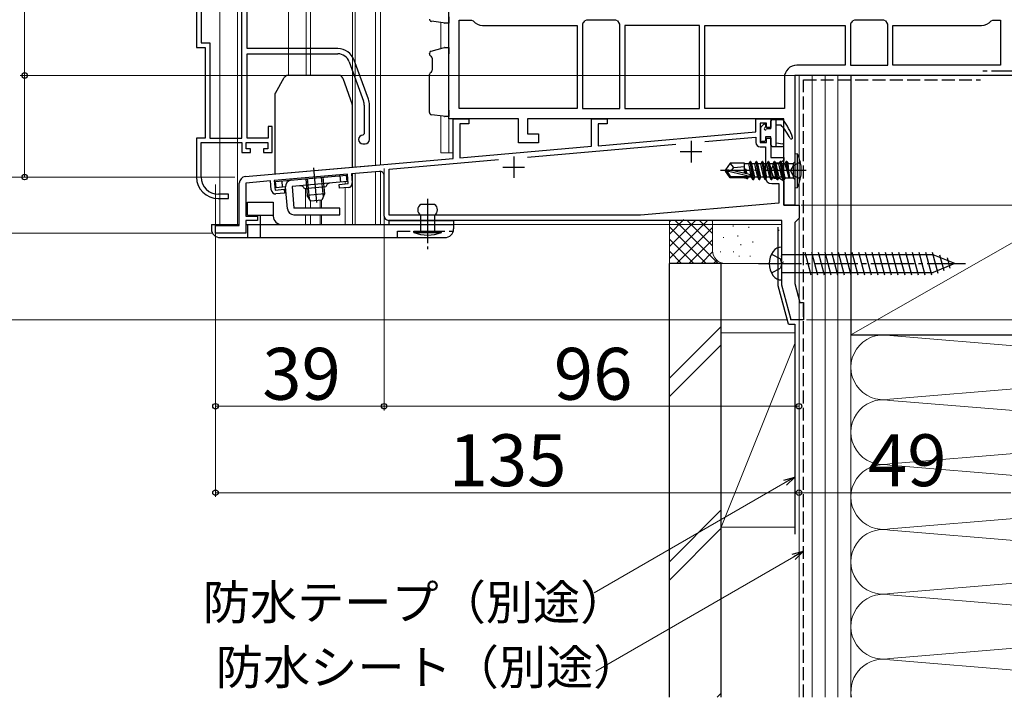
# Model space of a CAD drawing. Extents: x 0 to 1050, y 0 to 1563.
# Drawn here: x 256 to 483, y 634 to 791 of the extents above; entities that cross this region are included whole.
import ezdxf

# ---------------------------------------------------------------- set-up
doc = ezdxf.new("R2010")
doc.units = 0
doc.linetypes.add('YCENTER_1', pattern=[13, 10, -1, 1, -1])
doc.linetypes.add('YHIDDEN_1', pattern=[4, 3, -1])
for name, color, linetype, lineweight in [('YKK_11', 7, 'CONTINUOUS', 30), ('YKK_11E', 7, 'CONTINUOUS', 13), ('YKK_12', 2, 'CONTINUOUS', 13), ('YKK_13', 4, 'CONTINUOUS', 30), ('YKK_D', 6, 'CONTINUOUS', 13), ('YSS_K', 3, 'CONTINUOUS', 13), ('YSS_KE', 3, 'CONTINUOUS', 30)]:
    doc.layers.add(name, color=color, linetype=linetype, lineweight=lineweight)
doc.styles.add('text-b', font='txt')

msp = doc.modelspace()

# ---------------------------------------------------------------- linework, layer by layer
at = {"layer": 'YKK_11', "linetype": 'ByBlock', "lineweight": -2, "ltscale": 0.5}
for p, q in [((355, 768), (355, 815.8)), ((357.4, 770.4), (357.4, 790.8)), ((357.4, 790.8), (360.21, 790.8)), ((360.21, 790.8), (360.59, 790.62)), ((386.79, 790.8), (386.41, 790.62)), ((393.61, 790.8), (386.79, 790.8)), ((393.99, 790.62), (393.61, 790.8)), ((448.79, 790.8), (448.41, 790.62)), ((455.61, 790.8), (448.79, 790.8)), ((455.99, 790.62), (455.61, 790.8)), ((480.41, 790.62), (480.79, 790.8)), ((480.79, 790.8), (482.6, 790.8)), ((482.6, 790.8), (482.6, 780.4)), ((362.8, 789.6), (384.7, 789.6)), ((384.7, 789.6), (384.7, 770.4)), ((386.08, 790.29), (385.9, 789.91)), ((385.9, 789.91), (385.9, 770.4)), ((394.5, 789.91), (394.32, 790.29)), ((394.5, 770.4), (394.5, 789.91)), ((395.7, 789.6), (395.7, 770.4)), ((413, 789.6), (395.7, 789.6)), ((413, 770.4), (413, 789.6)), ((414.2, 789.6), (446.7, 789.6)), ((414.2, 770.4), (414.2, 789.6)), ((446.7, 789.6), (446.7, 780.4)), ((448.08, 790.29), (447.9, 789.91)), ((447.9, 789.91), (447.9, 780.4)), ((456.5, 789.91), (456.32, 790.29)), ((456.5, 780.4), (456.5, 789.91)), ((457.7, 780.4), (457.7, 789.6)), ((457.7, 789.6), (478.2, 789.6)), ((446.7, 780.4), (435.5, 780.4)), ((447.9, 780.4), (456.5, 780.4)), ((482.6, 780.4), (457.7, 780.4)), ((432.6, 777.5), (432.6, 770.4)), ((485, 778), (435, 778)), ((435, 778), (435, 748)), ((384.7, 770.4), (357.4, 770.4)), ((385.9, 770.4), (394.5, 770.4)), ((395.7, 770.4), (413, 770.4)), ((432.6, 770.4), (414.2, 770.4)), ((371.1, 768), (355, 768)), ((356, 758.83), (356, 768)), ((356, 768), (359.6, 768)), ((359.6, 768), (359.6, 766.8)), ((371.1, 762.4), (371.1, 768)), ((432.5, 768), (373.2, 768)), ((373.2, 768), (373.2, 764.5)), ((388, 761.63), (388, 768)), ((388, 768), (391.6, 768)), ((391.6, 768), (391.6, 766.8)), ((426, 764.95), (426, 768)), ((426, 768), (429.5, 768)), ((429.5, 768), (429.5, 766)), ((432.5, 748), (432.5, 768)), ((359.6, 766.8), (357.5, 766.8)), ((357.5, 766.8), (357.5, 758.96)), ((391.6, 766.8), (389.5, 766.8)), ((389.5, 766.8), (389.5, 761.76)), ((428.5, 767), (427, 767)), ((427, 767), (427, 762.5)), ((428.5, 766), (428.5, 767)), ((429.5, 766), (428.5, 766)), ((373.2, 764.5), (375.7, 764.5)), ((375.7, 764.5), (375.7, 762.4)), ((389.5, 761.76), (426, 764.95)), ((414.18, 762.71), (426, 763.75)), ((426, 763.75), (426, 762.5)), ((428.5, 762.5), (428.5, 763.5)), ((428.5, 763.5), (429.5, 763.5)), ((429.5, 763.5), (429.5, 759)), ((357.5, 758.96), (388, 761.63)), ((375.7, 762.4), (371.1, 762.4)), ((373.17, 759.13), (407.47, 762.13)), ((427, 762.5), (428.5, 762.5)), ((427, 761.5), (428.2, 761.5)), ((428.2, 761.5), (428.2, 754.5)), ((307.87, 754.62), (356, 758.83)), ((341.2, 756.33), (366.47, 758.54)), ((429.5, 759), (432.5, 759)), ((432.5, 759), (432.5, 758.32)), ((341.2, 745.7), (341.2, 756.33)), ((430.14, 757.75), (429.5, 756)), ((431.5, 757.75), (430.14, 757.75)), ((432.5, 758.32), (431.5, 757.75)), ((331.53, 755.18), (314.6, 753.7)), ((331.72, 752.99), (331.53, 755.18)), ((338.91, 755.83), (332.43, 755.26)), ((332.43, 755.26), (332.61, 753.17)), ((340, 745.5), (340, 754.83)), ((429.5, 756), (430.14, 754.25)), ((430.14, 754.25), (431.5, 754.25)), ((431.5, 754.25), (432.5, 753.67)), ((306.5, 743.3), (306.5, 753.12)), ((313.7, 753.62), (308, 753.12)), ((308, 753.12), (308, 745.5)), ((313.88, 751.53), (313.7, 753.62)), ((314.6, 753.7), (314.79, 751.51)), ((329.63, 752.81), (331.72, 752.99)), ((329.71, 751.91), (329.63, 752.81)), ((331.7, 752.08), (329.71, 751.91)), ((429.7, 753), (431.3, 753)), ((431.3, 753), (431.3, 748.5)), ((432.5, 753.67), (432.5, 748)), ((314.79, 751.51), (316.88, 751.69)), ((316.96, 750.79), (314.97, 750.62)), ((316.88, 751.69), (316.96, 750.79)), ((431.3, 748.5), (399.3, 745.7)), ((432.5, 748), (436, 748)), ((435, 748), (432.5, 748)), ((436, 748), (436, 745)), ((308, 745.5), (310.7, 745.5)), ((310.7, 745.5), (310.7, 744.5)), ((399.3, 745.7), (341.2, 745.7)), ((436, 745), (435.5, 744.5)), ((301, 741.5), (301, 743.3)), ((301, 743.3), (306.5, 743.3)), ((310.7, 744.5), (308, 744.5)), ((308, 744.5), (308, 741.5)), ((432, 744.5), (341, 744.5)), ((432, 729.5), (432, 744.5)), ((435.5, 744.5), (435, 744)), ((435, 744), (435, 729.89)), ((308, 741.5), (301, 741.5)), ((434.14, 721.5), (432, 729.5)), ((435, 729.89), (436.18, 725.5)), ((436.18, 725.5), (437, 725.5)), ((437, 725.5), (437, 721.5)), ((437, 721.5), (434.14, 721.5))]:
    msp.add_line(p, q, dxfattribs=at)
at = {"layer": 'YKK_11', "ltscale": 0.5}
for p, q in [((411, 762.9), (411, 757.9)), ((370, 759.3), (370, 754.3)), ((408.5, 760.4), (413.5, 760.4)), ((367.5, 756.8), (372.5, 756.8))]:
    msp.add_line(p, q, dxfattribs=at)
at = {"layer": 'YKK_11', "linetype": 'ByBlock', "lineweight": -2, "ltscale": 0.5}
for centre, radius, start, end in [((362.8, 792.5), 2.9, 220.3202, 270), ((384.2, 792.5), 2.9, 310.3202, 319.6798), ((396.2, 792.5), 2.9, 220.3202, 229.6798), ((446.2, 792.5), 2.9, 310.3202, 319.6798), ((458.2, 792.5), 2.9, 220.3202, 229.6798), ((478.2, 792.5), 2.9, 270, 319.6798), ((435.5, 777.5), 2.9, 90, 180), ((427, 762.5), 1, 180, 270), ((308, 753.12), 1.5, 95, 180), ((339, 754.83), 1, 360, 95), ((429.7, 754.5), 1.5, 180, 270), ((331.62, 753.08), 1, 275, 5), ((314.88, 751.62), 1, 185, 275), ((341, 745.5), 1, 180, 270)]:
    msp.add_arc(centre, radius, start, end, dxfattribs=at)
at = {"layer": 'YKK_11E', "linetype": 'ByBlock', "lineweight": -2, "ltscale": 0.5}
for p, q in [((307.1, 763.52), (307.1, 817.18)), ((308.3, 784.22), (308.3, 807.57)), ((296.6, 801.32), (296.6, 784.52)), ((297.65, 801.32), (297.65, 785.57)), ((296.6, 784.52), (298.6, 784.52)), ((297.65, 785.57), (299.65, 785.57)), ((298.6, 784.52), (298.6, 763.52)), ((299.65, 785.57), (299.65, 763.52)), ((329.3, 784.22), (308.3, 784.22)), ((308.3, 763.52), (308.3, 783.02)), ((308.3, 783.02), (329.3, 783.02)), ((336.36, 772.52), (333.06, 781.58)), ((331.94, 781.17), (335.24, 772.1)), ((335.4, 771.15), (335.4, 764.52)), ((336.6, 763.22), (336.6, 771.15)), ((314.1, 766.22), (313.2, 766.22)), ((313.2, 766.22), (313.2, 763.52)), ((314.1, 760.22), (314.1, 766.22)), ((298.6, 763.52), (296.6, 763.52)), ((296.6, 763.52), (296.6, 754.52)), ((299.65, 763.52), (307.1, 763.52)), ((313.2, 763.52), (308.3, 763.52)), ((335.4, 764.52), (335.1, 764.22)), ((297.65, 754.52), (297.65, 762.52)), ((297.65, 762.52), (307.1, 762.52)), ((307.1, 762.52), (307.1, 760.22)), ((308.1, 761.02), (308.1, 762.52)), ((308.1, 762.52), (313.1, 762.52)), ((309.1, 761.02), (308.1, 761.02)), ((309.1, 760.22), (309.1, 761.02)), ((313.1, 761.02), (312.1, 761.02)), ((312.1, 761.02), (312.1, 760.22)), ((313.1, 762.52), (313.1, 761.02)), ((335.1, 762.22), (335.6, 762.22)), ((307.1, 760.22), (309.1, 760.22)), ((312.1, 760.22), (314.1, 760.22)), ((301.6, 749.52), (304, 749.52)), ((304, 750.52), (301.65, 750.52)), ((304, 749.52), (304, 750.52))]:
    msp.add_line(p, q, dxfattribs=at)
for centre, radius, start, end in [((329.3, 780.22), 4, 20, 90), ((329.3, 780.22), 2.8, 20, 90), ((332.6, 771.15), 4, 0, 20), ((332.6, 771.15), 2.8, 0, 20), ((335.1, 763.22), 1, 90, 270), ((335.6, 763.22), 1, 270, 360), ((301.6, 754.52), 5, 180, 270), ((301.65, 754.52), 4, 180, 270)]:
    msp.add_arc(centre, radius, start, end, dxfattribs=at)
at = {"layer": 'YKK_12'}
for p, q in [((302, 933.5), (302, 743.5)), ((306.1, 933.5), (306.1, 743.5)), ((317.9, 933.5), (317.9, 778.02)), ((322, 933.5), (322, 778.02)), ((323, 933.5), (323, 778.02)), ((332.7, 933.5), (332.7, 771.07)), ((333.3, 933.5), (333.3, 756.84)), ((338, 933.5), (338, 757.25)), ((339.2, 933.5), (339.2, 757.36)), ((353.1, 790.24), (353.1, 784.23)), ((436, 726.16), (436, 778)), ((353.1, 768.64), (353.1, 760.1)), ((355, 768.5), (355, 760.1)), ((353.1, 760.1), (356, 760.1)), ((338, 757.3), (332.7, 756.83)), ((332.7, 756.83), (332.7, 756.79)), ((332.7, 743.5), (332.7, 755.28)), ((333.3, 743.5), (333.3, 755.34)), ((338, 755.75), (338, 743.5)), ((339.2, 755.81), (339.2, 743.5)), ((321.8, 751.82), (321.8, 747.29)), ((331, 753.43), (331, 752.93)), ((331, 752.02), (331, 743.5)), ((323, 747.29), (323, 748.96)), ((325.18, 749.12), (325.18, 747.29)), ((325.51, 749.15), (325.51, 747.29)), ((321.8, 745.79), (321.8, 743.5)), ((323, 743.5), (323, 745.79)), ((325.18, 745.79), (325.18, 743.5)), ((325.51, 745.79), (325.51, 743.5)), ((302, 743.5), (306.48, 743.5)), ((308, 743.5), (331, 743.5)), ((432, 743.5), (323, 743.5)), ((434, 721.5), (434, 722.03)), ((436, 721.5), (434, 721.5))]:
    msp.add_line(p, q, dxfattribs=at)
at = {"layer": 'YKK_13'}
for p, q in [((353.68, 790.16), (350.93, 790.54)), ((355, 791.6), (355, 790.1)), ((353.97, 790.12), (353.68, 790.16)), ((355, 790.1), (354.03, 790.11)), ((350.86, 783.6), (353.68, 784.39)), ((353.68, 784.39), (353.94, 784.46)), ((354.06, 784.48), (355, 784.5)), ((355, 784.5), (355, 783)), ((350.5, 782.99), (350.5, 783.12)), ((351.09, 782), (351.09, 779.22)), ((314.84, 773.92), (316.91, 777.52)), ((329.5, 778.02), (317.78, 778.02)), ((330.44, 777.36), (332.64, 771.31)), ((350.5, 769.43), (350.5, 778.22)), ((350.86, 778.7), (350.9, 778.71)), ((314.7, 773.42), (314.7, 755.22)), ((332.7, 756.79), (332.7, 770.97)), ((355, 770), (355, 768.5)), ((353.68, 768.56), (350.93, 768.94)), ((353.97, 768.52), (353.68, 768.56)), ((355, 768.5), (354.03, 768.51)), ((429.8, 767.8), (432.15, 767.8)), ((430.7, 761.6), (430.7, 767.8)), ((427.1, 765.86), (427.1, 763)), ((427.86, 766.74), (427.19, 766.07)), ((428.2, 766.6), (428.2, 766.16)), ((429.5, 765.7), (428.66, 765.7)), ((429.5, 765.7), (429.5, 767.5)), ((430.7, 766.6), (431.8, 766.6)), ((428.2, 763.8), (428.2, 763)), ((429.5, 763.8), (428.2, 763.8)), ((429.5, 761.9), (429.5, 763.8)), ((427.9, 762.7), (427.4, 762.7)), ((429.8, 761.6), (432.2, 761.6)), ((430.7, 762.4), (432.24, 762.19)), ((435, 760), (435, 752)), ((435, 760), (435.65, 759.92)), ((435.65, 752.08), (435.65, 759.92)), ((307.87, 754.62), (332.7, 756.79)), ((420.05, 757.7), (419, 756.15)), ((423.4, 757.7), (420.05, 757.7)), ((420.9, 756.7), (420.05, 757.7)), ((420.4, 756), (420.9, 756.7)), ((420.9, 756.7), (423.4, 756.95)), ((423.4, 755.45), (423.4, 757.7)), ((423.4, 757.68), (424.41, 757.68)), ((423.71, 755.27), (423.58, 756.3)), ((423.68, 756.3), (423.58, 756.3)), ((423.76, 755.26), (423.58, 756.3)), ((424.02, 755.2), (423.68, 756.3)), ((423.68, 756.3), (423.86, 755.23)), ((424.65, 758.1), (424.41, 757.68)), ((425.03, 754.45), (424.41, 757.68)), ((424.75, 758.1), (424.65, 758.1)), ((425.35, 753.9), (424.65, 758.1)), ((424.75, 758.1), (425.07, 757.55)), ((424.75, 758.1), (425.45, 753.9)), ((425.73, 757.55), (425.07, 757.55)), ((425.77, 754.45), (425.07, 757.55)), ((426.05, 758.1), (425.73, 757.55)), ((426.08, 756), (425.73, 757.55)), ((426.75, 753.9), (426.05, 758.1)), ((426.15, 758.1), (426.05, 758.1)), ((426.15, 758.1), (426.85, 753.9)), ((426.15, 758.1), (426.47, 757.55)), ((427.13, 757.55), (426.47, 757.55)), ((427.17, 754.45), (426.47, 757.55)), ((427.45, 758.1), (427.13, 757.55)), ((427.48, 756), (427.13, 757.55)), ((427.55, 758.1), (427.45, 758.1)), ((428.15, 753.9), (427.45, 758.1)), ((427.55, 758.1), (427.87, 757.55)), ((427.55, 758.1), (428.25, 753.9)), ((428.57, 754.45), (427.87, 757.55)), ((428.53, 757.55), (427.87, 757.55)), ((428.85, 758.1), (428.53, 757.55)), ((428.88, 756), (428.53, 757.55)), ((428.95, 758.1), (428.85, 758.1)), ((429.55, 753.9), (428.85, 758.1)), ((428.95, 758.1), (429.27, 757.55)), ((428.95, 758.1), (429.65, 753.9)), ((429.97, 754.45), (429.27, 757.55)), ((429.93, 757.55), (429.27, 757.55)), ((430.25, 758.1), (429.93, 757.55)), ((430.28, 756), (429.93, 757.55)), ((430.35, 758.1), (430.25, 758.1)), ((430.95, 753.9), (430.25, 758.1)), ((430.35, 758.1), (430.67, 757.55)), ((430.35, 758.1), (431.05, 753.9)), ((431.37, 754.45), (430.67, 757.55)), ((431.33, 757.55), (430.67, 757.55)), ((431.37, 754.45), (430.67, 757.55)), ((431.65, 758.1), (431.33, 757.55)), ((432.03, 754.45), (431.33, 757.55)), ((431.75, 758.1), (431.65, 758.1)), ((432.35, 753.9), (431.65, 758.1)), ((431.75, 758.1), (432.45, 753.9)), ((431.75, 758.1), (432.07, 757.55)), ((432.8, 754.32), (432.07, 757.55)), ((432.73, 757.55), (432.07, 757.55)), ((433.05, 758.1), (432.73, 757.55)), ((432.73, 757.55), (433.65, 754.5)), ((433.15, 758.1), (433.05, 758.1)), ((433.15, 758.1), (433.05, 758.1)), ((433.65, 754.5), (433.05, 758.1)), ((433.15, 758.1), (433.75, 754.5)), ((433.15, 758.1), (433.46, 757.67)), ((433.75, 754.5), (433.46, 757.67)), ((433.46, 757.67), (434.6, 757.67)), ((435, 758.07), (434.6, 757.67)), ((434.6, 757.67), (434.6, 754.32)), ((314.88, 753.52), (331.32, 754.96)), ((321.86, 754.13), (322.19, 750.27)), ((322.23, 754.17), (322.64, 749.55)), ((325.46, 754.45), (325.87, 749.83)), ((325.84, 754.48), (326.18, 750.62)), ((329.96, 753.34), (329.82, 754.83)), ((331.45, 753.47), (331.32, 754.96)), ((419, 756.15), (419, 755.85)), ((420.51, 756), (419, 756.15)), ((420.51, 756), (419, 756)), ((420.05, 754.3), (419, 755.85)), ((419.36, 755.85), (419, 755.85)), ((424.61, 754.65), (419.36, 755.85)), ((420.21, 754.6), (419.36, 755.85)), ((420.05, 754.3), (420.21, 754.6)), ((423.4, 754.3), (420.05, 754.3)), ((424.45, 754.6), (420.21, 754.6)), ((424.51, 755.09), (420.51, 756)), ((423.4, 754.3), (423.4, 754.6)), ((423.4, 754.32), (423.82, 754.32)), ((423.82, 754.32), (423.79, 754.6)), ((423.95, 754.1), (423.82, 754.32)), ((423.95, 754.1), (423.87, 754.6)), ((424.05, 754.1), (423.95, 754.1)), ((423.97, 754.6), (424.05, 754.1)), ((424.05, 754.1), (424.25, 754.45)), ((424.25, 754.45), (424.21, 754.6)), ((425.03, 754.45), (424.25, 754.45)), ((425.35, 753.9), (425.03, 754.45)), ((425.45, 753.9), (425.77, 754.45)), ((426.43, 754.45), (425.77, 754.45)), ((426.43, 754.45), (426.08, 756)), ((426.75, 753.9), (426.43, 754.45)), ((426.85, 753.9), (427.17, 754.45)), ((427.83, 754.45), (427.17, 754.45)), ((427.83, 754.45), (427.48, 756)), ((428.15, 753.9), (427.83, 754.45)), ((428.25, 753.9), (428.57, 754.45)), ((429.23, 754.45), (428.57, 754.45)), ((429.23, 754.45), (428.88, 756)), ((429.55, 753.9), (429.23, 754.45)), ((429.65, 753.9), (429.97, 754.45)), ((430.63, 754.45), (429.97, 754.45)), ((430.63, 754.45), (430.28, 756)), ((430.95, 753.9), (430.63, 754.45)), ((431.05, 753.9), (431.37, 754.45)), ((432.03, 754.45), (431.37, 754.45)), ((432.35, 753.9), (432.03, 754.45)), ((432.8, 754.32), (432.45, 753.9)), ((432.8, 754.32), (434.6, 754.32)), ((433.75, 754.5), (433.65, 754.5)), ((435, 753.92), (434.6, 754.32)), ((315.01, 752.03), (314.88, 753.52)), ((317.2, 752.22), (315.01, 752.03)), ((316.51, 752.16), (316.38, 753.66)), ((317.65, 747.16), (317.2, 752.22)), ((331.45, 753.47), (318.7, 752.35)), ((318.7, 752.35), (319.14, 747.29)), ((326.54, 752.24), (321.56, 751.8)), ((425.45, 753.9), (425.35, 753.9)), ((426.85, 753.9), (426.75, 753.9)), ((428.25, 753.9), (428.15, 753.9)), ((429.65, 753.9), (429.55, 753.9)), ((431.05, 753.9), (430.95, 753.9)), ((432.45, 753.9), (432.35, 753.9)), ((435, 752), (435.65, 752.08)), ((326.18, 750.62), (322.19, 750.27)), ((323.01, 748.93), (322.19, 750.27)), ((326.18, 750.62), (325.6, 749.16)), ((308.36, 745.7), (308.36, 748.7)), ((308.36, 748.7), (314.36, 748.7)), ((314.36, 748.7), (314.36, 745.5)), ((329.77, 747.29), (319.14, 747.29)), ((325.6, 749.16), (323.01, 748.93)), ((329.77, 745.79), (329.77, 747.29)), ((351.66, 748.2), (348.46, 748.2)), ((308.36, 745.7), (314.36, 745.7)), ((311.36, 745.7), (311.36, 743.5)), ((319.14, 745.79), (329.77, 745.79)), ((348.46, 742), (348.46, 745.7)), ((351.66, 745.7), (351.66, 742)), ((300.06, 743.5), (306.48, 743.5)), ((300.06, 743.5), (300.06, 742.5)), ((308, 743.5), (356.06, 743.5)), ((341.06, 744.5), (356.06, 744.5)), ((341.06, 744.5), (341.06, 743.5)), ((356.06, 744.5), (356.06, 742.5)), ((302.06, 740.5), (354.06, 740.5)), ((346.86, 741.7), (346.86, 742)), ((346.86, 742), (353.26, 742)), ((346.86, 741.7), (353.26, 741.7)), ((353.26, 741.7), (353.26, 742)), ((432, 730.7), (432, 738.3)), ((432, 736.6), (467.05, 736.6)), ((437.3, 737.1), (438.69, 731.9)), ((438.85, 737.1), (440.24, 731.9)), ((440.4, 737.1), (441.8, 731.9)), ((441.96, 737.1), (443.35, 731.9)), ((443.51, 737.1), (444.9, 731.9)), ((445.06, 737.1), (446.46, 731.9)), ((446.62, 737.1), (448.01, 731.9)), ((448.17, 737.1), (449.56, 731.9)), ((449.72, 737.1), (451.12, 731.9)), ((451.27, 737.1), (452.67, 731.9)), ((452.83, 737.1), (454.22, 731.9)), ((454.38, 737.1), (455.77, 731.9)), ((455.93, 737.1), (457.33, 731.9)), ((457.49, 737.1), (458.88, 731.9)), ((459.04, 737.1), (460.43, 731.9)), ((460.59, 737.1), (461.99, 731.9)), ((462.15, 737.1), (463.54, 731.9)), ((463.7, 737.1), (465.09, 731.9)), ((465.25, 737.1), (466.64, 731.9)), ((466.8, 737.1), (468.09, 732.28)), ((472, 734.5), (467.05, 736.55)), ((468.51, 736.54), (469.49, 732.86)), ((470.25, 735.82), (470.89, 733.44)), ((472, 734.5), (467.05, 732.45)), ((472, 734.5), (467.05, 732.45)), ((432, 732.4), (467.05, 732.4))]:
    msp.add_line(p, q, dxfattribs=at)
at = {"layer": 'YKK_13', "linetype": 'YCENTER_1'}
for p, q in [((323.64, 756.67), (324.35, 748.59)), ((437.66, 756), (417.85, 756)), ((350.06, 749.47), (350.06, 737.8)), ((350.06, 747.29), (350.06, 739.2)), ((426.6, 734.5), (474.5, 734.5))]:
    msp.add_line(p, q, dxfattribs=at)
at = {"layer": 'YKK_13', "linetype": 'YHIDDEN_1'}
for p, q in [((434.6, 757.14), (433.99, 756)), ((436.31, 758), (434.6, 757.14)), ((434.6, 754.85), (433.99, 756)), ((436.31, 754), (434.6, 754.85)), ((308.36, 743.5), (308.36, 740.5)), ((311.36, 743.5), (311.36, 740.5)), ((343.06, 740.5), (343.06, 742)), ((343.06, 742), (356, 742)), ((429.61, 736.65), (431.73, 735.59)), ((432, 734.5), (431.73, 735.59)), ((432, 734.5), (431.73, 733.4)), ((429.61, 732.35), (431.73, 733.4))]:
    msp.add_line(p, q, dxfattribs=at)
at = {"layer": 'YKK_13'}
for centre, radius, start, end in [((351, 791.03), 0.5, 180, 262.1504), ((354.04, 790.61), 0.5, 262.1504, 269), ((351, 783.12), 0.5, 105.6803, 180), ((354.07, 783.98), 0.5, 91, 105.6803), ((351, 782.99), 0.5, 180, 258.0407), ((350.51, 782.06), 0.584, 353.4256, 47.9563), ((350.44, 779.17), 0.65, 314.7999, 3.9211), ((317.78, 777.02), 1, 90, 150), ((329.5, 777.02), 1, 20, 90), ((351, 778.22), 0.5, 105.9447, 180), ((315.7, 773.42), 1, 150, 180), ((331.7, 770.97), 1, 0, 20), ((351, 769.43), 0.5, 180, 262.1504), ((354.04, 769.01), 0.5, 262.1504, 269), ((429.8, 767.5), 0.3, 90, 180), ((432.15, 767.5), 0.3, 36.3562, 90), ((420.31, 758.78), 15, 19.117, 36.3562), ((427.4, 765.86), 0.3, 135, 180), ((428, 766.6), 0.2, 0, 135), ((428.2, 765.7), 0.25, 123.0557, 326.9443), ((427.9, 766.16), 0.3, 303.0557, 0), ((428.66, 765.4), 0.3, 90, 146.9443), ((420.56, 756.66), 15, 26.9548, 41.4796), ((434.2, 763.6), 0.3, 206.9548, 19.117), ((427.4, 763), 0.3, 180, 270), ((427.9, 763), 0.3, 270, 0), ((429.8, 761.9), 0.3, 180, 270), ((432.2, 761.9), 0.3, 270, 82.5025), ((427, 756), 9.5, 335.618, 24.382), ((424.45, 754.85), 0.248, 270, 77.191), ((318.7, 752.35), 1.5, 95, 185), ((320.6, 751.52), 1, 16.537, 95), ((327.53, 752.12), 1, 95, 173.463), ((319.14, 747.29), 1.5, 185, 270), ((349.29, 746.95), 1.5, 123.5573, 236.4427), ((350.84, 746.95), 1.5, 303.5573, 56.4427), ((316.36, 745.5), 2, 180, 270), ((302.06, 742.5), 2, 180, 270), ((350.06, 749.91), 8.81, 248.7334, 291.2666), ((354.06, 742.5), 2, 270, 0), ((431.95, 735.9), 2.4, 88.8301, 144.3), ((433.9, 734.5), 4.8, 144.3, 215.7), ((431.95, 733.1), 2.4, 215.7, 271.1699)]:
    msp.add_arc(centre, radius, start, end, dxfattribs=at)
at = {"layer": 'YKK_D'}
for p, q in [((256.84, 778), (256.84, 811.5)), ((435, 778), (255.84, 778)), ((256.84, 754.5), (256.84, 778)), ((340, 756.5), (340, 700.5)), ((340, 756.5), (340, 700.5)), ((305.5, 754.5), (215.84, 754.5)), ((305.5, 754.5), (215.84, 754.5)), ((305.5, 754.5), (255.84, 754.5)), ((301, 752.8), (301, 680.5)), ((301, 752.8), (301, 700.5)), ((436.5, 748), (637, 748)), ((300.3, 741.5), (215.84, 741.5)), ((300.3, 741.5), (215.84, 741.5)), ((436, 732.8), (436, 700.5)), ((433.37, 721.5), (215.84, 721.5)), ((437.7, 721.5), (677, 721.5)), ((301, 701.5), (340, 701.5)), ((340, 701.5), (436, 701.5)), ((432.79, 683.84), (388.63, 658.34)), ((301, 681.5), (436, 681.5)), ((436, 681.5), (485, 681.5)), ((434.79, 666.67), (388.95, 640.2))]:
    msp.add_line(p, q, dxfattribs=at)
at = {"layer": 'YKK_D', "linetype": 'ByBlock', "lineweight": -2}
for p, q in [((432.45, 684.43), (435, 685.11)), ((435, 685.11), (432.79, 683.84)), ((435, 685.11), (433.13, 683.24)), ((434.44, 667.26), (436.99, 667.94)), ((436.99, 667.94), (434.79, 666.67)), ((436.99, 667.94), (435.13, 666.07))]:
    msp.add_line(p, q, dxfattribs=at)
for centre, radius in [((256.84, 778), 0.638), ((256.84, 754.5), 0.637), ((301, 701.5), 0.637), ((340, 701.5), 0.637), ((340, 701.5), 0.637), ((436, 701.5), 0.637), ((301, 681.5), 0.637), ((436, 681.5), 0.637), ((436, 681.5), 0.637)]:
    msp.add_circle(centre, radius, dxfattribs=at)
at = {"layer": 'YSS_K'}
for p, q in [((448, 778), (436, 778)), ((436, 778), (436, 634.16)), ((439, 634.16), (439, 778)), ((442, 634.16), (442, 778)), ((445, 778), (445, 634.16)), ((448, 634.16), (448, 778)), ((448, 718), (553, 778)), ((405.99, 741.3), (409.37, 744.68)), ((405.99, 734.5), (405.99, 744.5)), ((405.99, 735.64), (414.85, 744.5)), ((405.99, 738.47), (412.02, 744.5)), ((405.99, 744.13), (406.37, 744.5)), ((405.99, 742.99), (414.48, 734.5)), ((407.24, 744.57), (417.31, 734.5)), ((407.68, 734.5), (415.99, 742.82)), ((410.14, 744.5), (415.99, 738.64)), ((412.97, 744.5), (415.99, 741.47)), ((415.79, 744.5), (415.99, 744.3)), ((415.99, 737.5), (415.99, 744.5)), ((420.75, 743.29), (420.75, 743.09)), ((424.34, 742.98), (424.34, 742.78)), ((418.49, 740.64), (418.49, 740.44)), ((421.84, 740.98), (421.84, 740.78)), ((431.35, 742.31), (431.35, 742.11)), ((405.99, 740.16), (411.65, 734.5)), ((410.51, 734.5), (415.99, 739.99)), ((422.5, 738.98), (422.5, 738.78)), ((425.29, 739.58), (425.29, 739.38)), ((432.02, 739.64), (432.02, 739.44)), ((405.99, 737.33), (408.82, 734.5)), ((413.34, 734.5), (416.01, 737.18)), ((417.82, 737.31), (417.82, 737.11)), ((420.84, 737.31), (420.84, 737.11)), ((422.16, 736.31), (422.16, 736.11)), ((424.68, 736.31), (424.68, 736.11)), ((431.85, 736.31), (431.85, 736.11)), ((418.99, 734.5), (405.99, 734.5)), ((416.17, 734.5), (416.96, 735.3)), ((430.99, 734.5), (418.99, 734.5)), ((417.99, 719.96), (405.99, 707.96)), ((417.99, 673.5), (417.99, 718.5)), ((434.99, 718.5), (417.99, 718.5)), ((435.99, 718.5), (435.99, 673.5)), ((448, 718), (448, 654.27)), ((457.03, 717.84), (543.97, 710.66)), ((405.99, 703.72), (417.99, 715.72)), ((417.99, 673.5), (434.99, 716)), ((457.03, 703.16), (543.97, 710.34)), ((543.97, 695.66), (457.03, 702.84)), ((457.03, 688.16), (543.97, 695.34)), ((457.03, 687.84), (543.97, 680.66)), ((543.97, 680.34), (457.03, 673.16)), ((417.99, 677.53), (405.99, 665.53)), ((417.99, 673.29), (405.99, 661.29)), ((417.99, 673.5), (434.99, 673.5)), ((457.03, 672.84), (543.97, 665.66)), ((543.97, 665.34), (457.03, 658.16)), ((543.97, 650.66), (457.03, 657.84)), ((457.03, 643.16), (543.97, 650.34)), ((457.03, 642.84), (543.97, 635.66)), ((417.99, 635.11), (417.05, 634.16))]:
    msp.add_line(p, q, dxfattribs=at)
for centre, radius, start, end in [((418.99, 737.5), 3, 180, 270), ((430.99, 737.5), 3, 270, 300.0227), ((455.5, 710.5), 7.5, 78.2165, 281.7835), ((455.5, 695.5), 7.5, 78.2165, 281.7835), ((455.5, 680.5), 7.5, 78.2165, 281.7835), ((455.5, 665.5), 7.5, 78.2165, 281.7835), ((455.5, 650.5), 7.5, 78.2165, 281.7835), ((455.5, 635.5), 7.5, 78.2165, 190.2635)]:
    msp.add_arc(centre, radius, start, end, dxfattribs=at)
at = {"layer": 'YSS_KE', "linetype": 'YHIDDEN_1'}
for p, q in [((437, 634.16), (437, 777)), ((437, 777), (478, 777))]:
    msp.add_line(p, q, dxfattribs=at)
at = {"layer": 'YSS_KE'}
for p, q in [((553, 778), (448, 778)), ((448, 778), (448, 718)), ((431.19, 729.37), (431.19, 742.95)), ((405.99, 634.16), (405.99, 734.5)), ((417.99, 734.5), (405.99, 734.5)), ((417.99, 634.16), (417.99, 734.5)), ((433.57, 720.5), (431.19, 729.37)), ((433.57, 720.5), (434.99, 720.5)), ((434.99, 720.5), (434.99, 671.88)), ((448, 718), (553, 718))]:
    msp.add_line(p, q, dxfattribs=at)
at = {"layer": 'YSS_KE', "linetype": 'YCENTER_1'}
msp.add_line((555.5, 779), (478, 779), dxfattribs=at)

# ---------------------------------------------------------------- texts
at = {"layer": 'YKK_D', "style": 'text-b'}
for s, height, p in [('39', 12, (311.81, 703)), ('96', 12, (379.27, 703)), ('135', 12, (354.93, 683)), ('49', 12, (451.94, 683)), ('防水テープ（別途）', 8, (298.05, 652.14)), ('防水シート（別途）', 8, (301.07, 637.13))]:
    msp.add_text(s, height=height, dxfattribs=at).set_placement(p)

doc.saveas('drawing.dxf')
